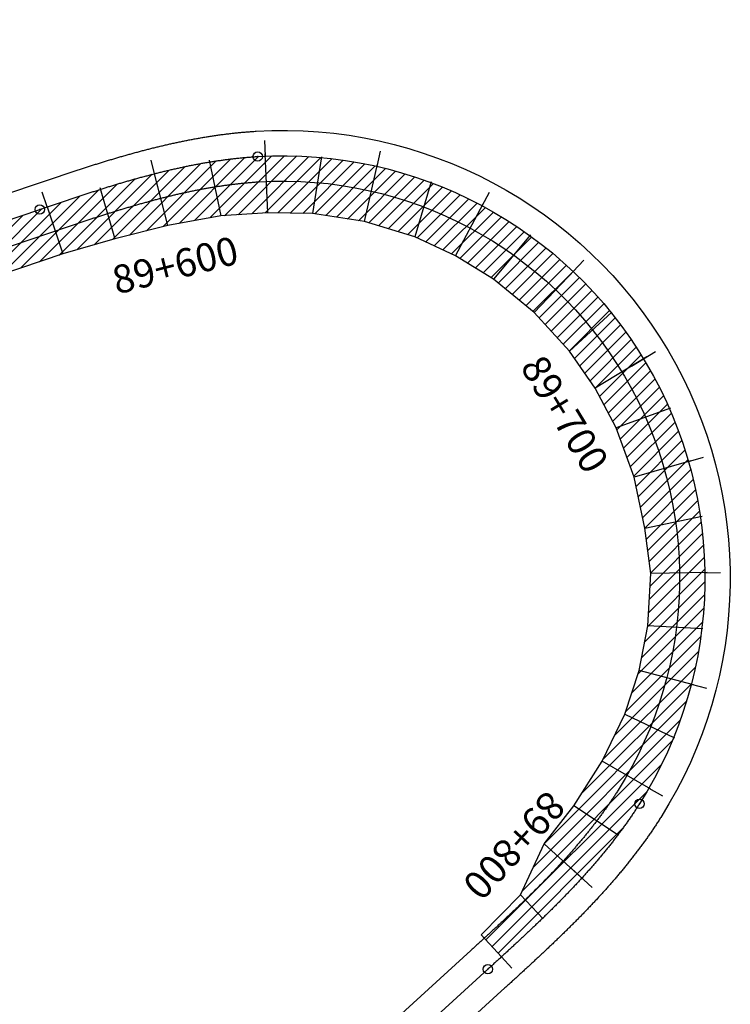
# Model space of a CAD drawing. Units: metres. Extents: x 752850 to 810410, y 8118594 to 8156837.
# Drawn here: x 808604 to 808730, y 8121935 to 8122110 of the extents above; entities that cross this region are included whole.
import ezdxf
from ezdxf.enums import TextEntityAlignment as Align

# ---------------------------------------------------------------- set-up
doc = ezdxf.new("R2010")
doc.units = ezdxf.units.M
doc.header["$MEASUREMENT"] = 0
for name, color, linetype in [('1-CARRIL DE ASCENSO', 11, 'Continuous'), ('1-ESTACADO', 7, 'Continuous'), ('1_BORDE DE VIA', 231, 'Continuous'), ('A-Progresiva-Estacado', 2, 'Continuous'), ('EJE TOTAL_DEPURADO$0$EST 80-85', 1, 'Continuous')]:
    doc.layers.add(name, color=color, linetype=linetype)
doc.styles.add('SIMPLEX', font='simplex.shx')

# ---------------------------------------------------------------- blocks, each defined once
blk = doc.blocks.new('EJE TOTAL_DEPURADO$0$cir')
at = {"color": 0, "linetype": 'ByBlock'}
blk.add_circle((0, 0), 0.00416666666665, dxfattribs=at)
blk.add_point((0, 0), dxfattribs=at)
blk = doc.blocks.new('EJE TOTAL_DEPURADO$0$MINORTIC')
at = {"color": 0, "linetype": 'ByBlock'}
blk.add_lwpolyline([(0, 0), (0, 0.000691666666666646)], dxfattribs=at)
blk.add_point((0, 0), dxfattribs=at)
blk = doc.blocks.new('EJE TOTAL_DEPURADO$0$MAJORTIC')
at = {"color": 0, "linetype": 'ByBlock'}
blk.add_lwpolyline([(0, -0.000691666666666683), (0, 0.000691666666666683)], dxfattribs=at)
blk.add_point((0, 0), dxfattribs=at)

msp = doc.modelspace()

# ---------------------------------------------------------------- hatches: boundary and pattern name
at = {"layer": '1-CARRIL DE ASCENSO'}
h = msp.add_hatch(dxfattribs=at)
h.set_pattern_fill('ANSI31', color=256, scale=0.5, style=0)
h.set_pattern_definition([(45, (0, 0), (-1.122532015133644, 1.122532015133644), [])])
edge = h.paths.add_edge_path()
edge.add_line((808689.2514944107, 8121943.655407953), (808685.6719349263, 8121947.563956776))
edge.add_line((808685.6719349263, 8121947.563956776), (808692.6178047542, 8121954.65668337))
edge.add_line((808692.6178047542, 8121954.65668337), (808696.8547206244, 8121963.754118912))
edge.add_line((808696.8547206244, 8121963.754118912), (808702.1303327939, 8121970.502676416))
edge.add_line((808702.1303327939, 8121970.502676416), (808707.141437405, 8121978.416826236))
edge.add_line((808707.141437405, 8121978.416826236), (808711.1991881457, 8121986.778624391))
edge.add_line((808711.1991881457, 8121986.778624391), (808713.7100025705, 8121994.513936873))
edge.add_line((808713.7100025705, 8121994.513936873), (808715.2774807792, 8122002.441782436))
edge.add_line((808715.2774807792, 8122002.441782436), (808715.804530868, 8122011.773020542))
edge.add_line((808715.804530868, 8122011.773020542), (808714.7652214402, 8122019.798043191))
edge.add_line((808714.7652214402, 8122019.798043191), (808712.8347756936, 8122028.847236122))
edge.add_line((808712.8347756936, 8122028.847236122), (808709.6552396528, 8122037.602688183))
edge.add_line((808709.6552396528, 8122037.602688183), (808705.9128177279, 8122044.662159705))
edge.add_line((808705.9128177279, 8122044.662159705), (808701.3571102843, 8122051.253971816))
edge.add_line((808701.3571102843, 8122051.253971816), (808695.0680114365, 8122058.094042866))
edge.add_line((808695.0680114365, 8122058.094042866), (808687.8560558931, 8122064.035738229))
edge.add_line((808687.8560558931, 8122064.035738229), (808681.0669838608, 8122068.193376292))
edge.add_line((808681.0669838608, 8122068.193376292), (808673.8637354863, 8122071.532160664))
edge.add_line((808673.8637354863, 8122071.532160664), (808664.899477582, 8122074.246230933))
edge.add_line((808664.899477582, 8122074.246230933), (808655.6790734583, 8122075.694371144))
edge.add_line((808655.6790734583, 8122075.694371144), (808647.7083850804, 8122075.824726203))
edge.add_line((808647.7083850804, 8122075.824726203), (808639.3877959426, 8122075.264564672))
edge.add_line((808639.3877959426, 8122075.264564672), (808629.9191600201, 8122073.587212201))
edge.add_line((808629.9191600201, 8122073.587212201), (808620.5066881395, 8122071.212733254))
edge.add_line((808620.5066881395, 8122071.212733254), (808611.2917218201, 8122068.514560878))
edge.add_line((808611.2917218201, 8122068.514560878), (808592.3397049713, 8122062.133982988))
edge.add_line((808592.3397049713, 8122062.133982988), (808573.2470901306, 8122056.159624566))
edge.add_line((808573.2470901306, 8122056.159624566), (808554.3053333001, 8122049.740134861))
edge.add_line((808554.3053333001, 8122049.740134861), (808535.3635764658, 8122043.320645154))
edge.add_line((808535.3635764658, 8122043.320645154), (808525.884055009, 8122040.145711794))
edge.add_line((808525.884055009, 8122040.145711794), (808515.9501457394, 8122037.077548365))
edge.add_line((808515.9501457394, 8122037.077548365), (808505.4811113693, 8122034.403292143))
edge.add_line((808505.4811113693, 8122034.403292143), (808495.2270549907, 8122032.57871585))
edge.add_line((808495.2270549907, 8122032.57871585), (808484.8209027518, 8122031.715735415))
edge.add_line((808484.8209027518, 8122031.715735415), (808473.6122727775, 8122031.892858885))
edge.add_line((808473.6122727775, 8122031.892858885), (808462.5302701938, 8122033.231928572))
edge.add_line((808462.5302701938, 8122033.231928572), (808452.2918326366, 8122035.514877588))
edge.add_line((808452.2918326366, 8122035.514877588), (808442.3943238776, 8122038.764578007))
edge.add_line((808442.3943238776, 8122038.764578007), (808432.1159658633, 8122043.300414638))
edge.add_line((808432.1159658633, 8122043.300414638), (808422.0648353167, 8122048.544983202))
edge.add_line((808422.0648353167, 8122048.544983202), (808413.6039882759, 8122054.578035967))
edge.add_line((808413.6039882759, 8122054.578035967), (808405.7732323733, 8122061.406594822))
edge.add_line((808405.7732323733, 8122061.406594822), (808397.9865675572, 8122069.669667178))
edge.add_line((808397.9865675572, 8122069.669667178), (808391.1323215126, 8122078.697236951))
edge.add_line((808391.1323215126, 8122078.697236951), (808385.6786997475, 8122087.563173063))
edge.add_line((808385.6786997475, 8122087.563173063), (808381.1113416544, 8122096.913474586))
edge.add_line((808381.1113416544, 8122096.913474586), (808377.1036181025, 8122107.23173313))
edge.add_line((808377.1036181025, 8122107.23173313), (808385.390546686, 8122110.102223446))
edge.add_line((808385.390546686, 8122110.102223446), (808385.4011650895, 8122110.071577894))
edge.add_arc((808543.2017856017, 8122164.765211593), 167.0102673530255, 199.1162964448188, 199.1655286401707)
edge.add_arc((808538.4680099585, 8122163.123850089), 162.0000093471154, 199.1668384988921, 199.4288219270257)
edge.add_arc((808534.0170471573, 8122161.557714549), 157.2815522824363, 199.4301318614591, 199.6999748096306)
edge.add_arc((808529.8250403618, 8122160.060472174), 152.8301880938682, 199.7012847276459, 199.9789871784199)
edge.add_arc((808525.8706918781, 8122158.626464642), 148.6238550519138, 199.9802970969001, 200.2658590461499)
edge.add_arc((808522.134992988, 8122157.250642811), 144.6428601170533, 200.2671689698052, 200.5605904197205)
edge.add_arc((808518.6009204071, 8122155.928485546), 140.8695647152786, 200.5619003458592, 200.8631813062611)
edge.add_arc((808515.2531758024, 8122154.655929545), 137.2881149241974, 200.8644912257013, 201.1736317342989)
edge.add_arc((808512.0780623694, 8122153.429347378), 133.8843171162063, 201.1749416076892, 201.4919415272111)
edge.add_arc((808509.0630216352, 8122152.245391254), 130.6451484591321, 201.4932514943649, 201.8181109950428)
edge.add_arc((808506.1969108265, 8122151.101118935), 127.5590600615726, 201.8194208838676, 202.1521398429193)
edge.add_arc((808503.4694612046, 8122149.993800266), 124.6154011534913, 202.1534497765786, 202.4940282070058)
edge.add_arc((808500.8713367597, 8122148.920953289), 121.8044861186168, 202.4953381727565, 202.8437762225915)
edge.add_arc((808498.3941816124, 8122147.88038029), 119.1176511391492, 202.8450860732158, 203.2013835426019)
edge.add_arc((808496.0301645112, 8122146.869992717), 116.5467655631321, 203.202693475563, 203.5668504511778)
edge.add_arc((808493.7722174999, 8122145.887920869), 114.084493670834, 203.5681603818961, 203.9401769129273)
edge.add_arc((808491.6138951773, 8122144.932467469), 111.7241462842385, 203.9414867913325, 204.3213627543162)
edge.add_arc((808489.5491676988, 8122144.002026631), 109.4594579348426, 204.3226727048372, 204.7104082044756)
edge.add_arc((808487.5725834699, 8122143.095164422), 107.2847675791757, 204.711718121392, 205.1073131211209)
edge.add_arc((808485.6790661918, 8122142.210537336), 105.1947994298727, 205.1086230413946, 205.512077563867)
edge.add_arc((808483.8639511883, 8122141.346916066), 103.1847052779892, 205.513387464216, 205.9247014999788)
edge.add_arc((808482.122930128, 8122140.503167666), 101.2500062744629, 205.9260113909172, 206.3451848719305)
edge.add_arc((808481.0017389568, 8122139.950491144), 99.99999999921894, 206.3464948204225, 277.2627119570851)
edge.add_arc((808480.9232189974, 8122140.566616509), 100.6211085637165, 277.2627119570091, 277.6845053497222)
edge.add_arc((808480.6700709283, 8122142.460291944), 102.5316281796594, 277.6831953868747, 278.0971293065975)
edge.add_arc((808480.3929095445, 8122144.425394597), 104.5161788259447, 278.0958193135434, 278.5018934658008)
edge.add_arc((808480.0903602792, 8122146.465820501), 106.5789119903147, 278.5005837368915, 278.8987987114648)
edge.add_arc((808479.7608680412, 8122148.58627327), 108.7248101758848, 278.8974886565456, 279.2878440744178)
edge.add_arc((808479.4027949767, 8122150.791526781), 110.9589438029779, 279.2865340728355, 279.6690297711111)
edge.add_arc((808479.0143838709, 8122153.086663431), 113.2867128758265, 279.667719986042, 280.0423563190209)
edge.add_arc((808478.5936829285, 8122155.477477365), 115.714257664492, 280.0410463960143, 280.4078233129822)
edge.add_arc((808478.1385728872, 8122157.970237265), 118.2482209469057, 280.4065133021162, 280.7654304876744)
edge.add_arc((808477.6468023632, 8122160.571461638), 120.8955212721271, 280.7641207052133, 281.1151785293732)
edge.add_arc((808477.1158324272, 8122163.288713742), 123.6641635852712, 281.1138686048209, 281.4570668071469)
edge.add_arc((808476.5429676325, 8122166.129839676), 126.5624669628772, 281.4557570009597, 281.7910959024099)
edge.add_arc((808475.9251674007, 8122169.10388105), 129.5999973154701, 281.7897858939047, 282.1172652109948)
edge.add_arc((808475.2591686617, 8122172.220389072), 132.7868715797242, 282.1159552834824, 282.435575123226)
edge.add_arc((808474.5413267672, 8122175.490135999), 136.1344875234327, 282.4342651697272, 282.7460253956739)
edge.add_arc((808473.7676793408, 8122178.924738537), 139.6551430011381, 282.7447155526258, 283.048616416389)
edge.add_arc((808472.9337575709, 8122182.537436207), 143.3628376364607, 283.0473064320331, 283.3433477163187)
edge.add_arc((808472.0346796394, 8122186.342580914), 147.2727553258379, 283.3420378078677, 283.630219545698)
edge.add_arc((808471.0650092487, 8122190.356176183), 151.4018225315561, 283.62890968082, 283.9092320564112)
edge.add_arc((808470.0186152599, 8122194.596354224), 155.769205944065, 283.9079220501574, 284.1803848792588)
edge.add_arc((808468.8886996845, 8122199.083143573), 160.396081219434, 284.1790749161704, 284.4436781296779)
edge.add_arc((808467.6676744465, 8122203.838868025), 165.3060510597911, 284.4423682787835, 284.6991121684161)
edge.add_arc((808466.346820882, 8122208.889346058), 170.5263927882345, 284.6978021381995, 284.9466863009604)
edge.add_arc((808464.916514492, 8122214.262866616), 176.0870118069967, 284.9453764940781, 285.1864011900411)
edge.add_arc((808463.3656981586, 8122219.992063009), 182.0223892893039, 285.1850913465234, 285.4182567206628)
edge.add_arc((808461.6816680117, 8122226.114495531), 188.3722018528175, 285.4169466958294, 285.642252330347)
edge.add_arc((808459.8502370797, 8122232.671865756), 195.1805220797496, 285.6409425416722, 285.8583890267524)
edge.add_arc((808457.8545263275, 8122239.714168527), 202.5001442739389, 285.8570788840186, 286.0666654924106)
edge.add_arc((808455.6756875179, 8122247.296827518), 210.3896330832209, 286.0653557232574, 286.2670829558099)
edge.add_arc((808453.291312478, 8122255.486045528), 218.9189069016438, 286.2657730588332, 286.4596408203667)
edge.add_arc((808450.6754038652, 8122264.358513606), 228.1689686068106, 286.4583308913562, 286.6443391758248)
edge.add_arc((808447.7972895122, 8122274.004753998), 238.235421185076, 286.6430292203642, 286.8211778692242)
edge.add_arc((808444.6208796866, 8122284.531182527), 249.2306586053274, 286.8198680461055, 286.9901573621996)
edge.add_arc((808441.102617381, 8122296.066419033), 261.2905017582994, 286.988847368394, 287.1512769939905)
edge.add_arc((808437.1907759104, 8122308.762969332), 274.5760147585487, 287.1499671872108, 287.3045375652047)
edge.add_arc((808432.8216110299, 8122322.809068221), 289.2859588176343, 287.3032275029191, 287.4499381089967)
edge.add_arc((808427.9180527993, 8122338.431983036), 305.6603383307252, 287.4486283150246, 287.5874795594868)
edge.add_arc((808422.383616768, 8122355.916488108), 323.9998543559572, 287.5861696239102, 287.7171614060861)
edge.add_arc((808416.0975091913, 8122375.619012151), 344.6808732801432, 287.7158514293542, 287.8389836412713)
edge.add_arc((808408.9062081752, 8122397.992521402), 368.1816958231839, 287.837673731509, 287.952946486246)
edge.add_arc((808400.6108079379, 8122423.623968139), 395.122086519656, 287.9516365302309, 288.0590497064296)
edge.add_arc((808390.950109138, 8122453.28404638), 426.3158239439833, 288.0577398256268, 288.1572935271734)
edge.add_arc((808379.5730171642, 8122488.008751155), 462.8568042312666, 288.1559836175838, 288.2476778908587)
edge.add_arc((808365.9964555046, 8122529.223546142), 506.2501473822677, 288.2463679063893, 288.3302025847352)
edge.add_arc((808349.5383925337, 8122578.940884242), 558.6207631577149, 288.3288926916683, 288.4048678810278)
edge.add_arc((808329.2010319597, 8122640.105025345), 623.0774168873207, 288.4035579736087, 288.4716736155858)
edge.add_arc((808303.467379064, 8122717.19217839), 704.346413599755, 288.4703637520998, 288.5306200655208)
edge.add_arc((808269.906919878, 8122817.374237663), 810.0003256083393, 288.5293100274072, 288.5817066955138)
edge.add_arc((808224.3788779961, 8122952.869463163), 952.9400273274111, 288.5803967992729, 288.6249340387695)
edge.add_arc((808159.1874706151, 8123146.386146322), 1157.142440830673, 288.6236240677672, 288.6603017633648)
edge.add_arc((808058.24483217, 8123445.395350081), 1472.730652426286, 288.6589918328923, 288.6878099457795)
edge.add_arc((807881.3330964989, 8123968.569437512), 2025.006748612848, 288.6865000946601, 288.7074587004522)
edge.add_arc((807491.7180807405, 8125119.375126044), 3239.977361357513, 288.7061488530596, 288.7192481168684)
edge.add_arc((805932.1283053111, 8129722.469771611), 8100.100875214532, 288.7179381081136, 288.7231777117691)
edge.add_line((808532.2293942492, 8122051.022156202), (808607.1650733988, 8122076.418365498))
edge.add_arc((812507.0358400138, 8110569.210298114), 12150.09586391631, 108.7183747747481, 108.7218678597927, ccw=False)
edge.add_arc((809582.5608623929, 8119199.79554651), 3037.491648311253, 108.7026557020516, 108.7166281908797, ccw=False)
edge.add_arc((809165.0877017705, 8120432.813648818), 1735.71690759766, 108.67645743289239, 108.70090918417321, ccw=False)
edge.add_arc((808998.3069307851, 8120926.098035382), 1215.000756860393, 108.6397797353873, 108.67471083962371, ccw=False)
edge.add_arc((808908.6636038091, 8121191.768144213), 934.6143596472766, 108.59262264366541, 108.638033157244, ccw=False)
edge.add_arc((808852.7686362013, 8121357.854849665), 759.3744085157564, 108.5349862920155, 108.59087613708351, ccw=False)
edge.add_arc((808814.6355263989, 8121471.530529786), 639.4732247732875, 108.4668705921192, 108.53323977910699, ccw=False)
edge.add_arc((808786.9985330848, 8121554.234643092), 552.2736064879642, 108.38827572856081, 108.46512408330099, ccw=False)
edge.add_arc((808766.0780416116, 8121617.119986577), 485.9996814554927, 108.29920117755881, 108.38652904958639, ccw=False)
edge.add_arc((808749.7163945374, 8121666.553223486), 433.9290735241252, 108.19964763878741, 108.29745467815249, ccw=False)
edge.add_arc((808736.5891354585, 8121706.442581215), 391.9351973885264, 108.08961439960021, 108.1979009689916, ccw=False)
edge.add_arc((808725.8408793913, 8121739.312027393), 357.3530434591212, 107.96910212789939, 108.08786792185691, ccw=False)
edge.add_arc((808716.8924820274, 8121766.870533437), 328.3781411867602, 107.83811027802341, 107.96735553701151, ccw=False)
edge.add_arc((808709.3393809489, 8121790.311813982), 303.7500499727188, 107.69663933382759, 107.83636381419791, ccw=False)
edge.add_arc((808702.889335069, 8121810.498236675), 282.5581960372239, 107.5446889427511, 107.69489275374971, ccw=False)
edge.add_arc((808697.3266320697, 8121828.066302981), 264.1304845935085, 107.38225920693449, 107.5429423553505, ccw=False)
edge.add_arc((808692.4883339902, 8121843.496798555), 247.9592366172785, 107.2093501394724, 107.380512619314, ccw=False)
edge.add_arc((808688.2490614054, 8121857.159694081), 233.6537798836099, 107.0259616397073, 107.20760354523259, ccw=False)
edge.add_arc((808684.5109021633, 8121869.343878631), 220.9090500035807, 106.832093906187, 107.02421513338851, ccw=False)
edge.add_arc((808681.1961344538, 8121880.278682027), 209.4828709717357, 106.62774696311249, 106.83034738382241, ccw=False)
edge.add_arc((808678.2421764237, 8121890.148818923), 199.1801804680042, 106.4129202718747, 106.62600029636829, ccw=False)
edge.add_arc((808675.5985448123, 8121899.103156973), 189.8437505897751, 106.18761466728881, 106.4111738711467, ccw=False)
edge.add_arc((808673.2234614554, 8121907.265019714), 181.3433392839463, 105.95182963773081, 106.18586810798351, ccw=False)
edge.add_arc((808671.0824180247, 8121914.736234643), 173.5713967833843, 105.7055650827323, 105.95008300722279, ccw=False)
edge.add_arc((808669.146661007, 8121921.601600392), 166.4383486790175, 105.4488213396281, 105.70381856840231, ccw=False)
edge.add_arc((808667.3918969786, 8121927.932798998), 159.8684744133103, 105.18159832560261, 105.44707479193491, ccw=False)
edge.add_arc((808665.7974967363, 8121933.790721484), 153.7974493660393, 104.9038957511855, 105.1798516776802, ccw=False)
edge.add_arc((808664.3459451443, 8121939.227000166), 148.1707179205119, 104.61571396882371, 104.9021492254877, ccw=False)
edge.add_arc((808663.0221205684, 8121944.286265125), 142.9411238864905, 104.3170527587524, 104.613967435435, ccw=False)
edge.add_arc((808661.8130420084, 8121949.006759072), 138.0682483777167, 104.00791255062359, 104.31530630763149, ccw=False)
edge.add_arc((808660.7073028585, 8121953.422213107), 133.5164491427059, 103.68829251776361, 104.0061658421456, ccw=False)
edge.add_arc((808659.6951217292, 8121957.561387734), 129.255315351103, 103.35819344897482, 103.6865460387616, ccw=False)
edge.add_arc((808658.7678237961, 8121961.449887507), 125.2577789975719, 103.01761510707269, 103.35644689753849, ccw=False)
edge.add_arc((808657.9177599972, 8121965.110316766), 121.499942294867, 102.66655699768421, 103.01586841856027, ccw=False)
edge.add_arc((808657.1382910954, 8121968.562133749), 117.9612138601402, 102.30502015762272, 102.6648106015333, ccw=False)
edge.add_arc((808656.4233622503, 8121971.823317208), 114.6225871600548, 101.93300334137399, 102.30327344691551, ccw=False)
edge.add_arc((808655.7677552813, 8121974.909106201), 111.4679235754086, 101.5505078015612, 101.93125695419218, ccw=False)
edge.add_arc((808655.1666651986, 8121977.833768388), 108.4821327318238, 101.15753248254151, 101.54876112403679, ccw=False)
edge.add_arc((808654.615886896, 8121980.609620446), 105.6521679374899, 100.75407799086253, 101.1557859560346, ccw=False)
edge.add_arc((808654.111603083, 8121983.247907506), 102.966120531649, 100.3401442456792, 100.75233145020252, ccw=False)
edge.add_arc((808653.6503651186, 8121985.758812515), 100.4132055674389, 99.91573091494263, 100.338397606191, ccw=False)
edge.add_arc((808653.2290914522, 8121988.151350376), 97.98386413874657, 99.4808384395127, 99.91398442447462, ccw=False)
edge.add_arc((808652.8449640697, 8121990.433825827), 95.66929305102659, 99.03546662101161, 99.47909190519448, ccw=False)
edge.add_arc((808652.4954279781, 8121992.613761418), 93.46151445054937, 98.57961530178233, 99.03372004795801, ccw=False)
edge.add_arc((808652.1781781655, 8121994.697872286), 91.35339737086105, 98.11328495681113, 98.57786885308508, ccw=False)
edge.add_arc((808651.8910783479, 8121996.69249589), 89.33821945231968, 97.63647493143571, 98.11153831990492, ccw=False)
edge.add_arc((808651.6322114457, 8121998.6031862), 87.41007467569645, 97.14918582280939, 97.63472844937598, ccw=False)
edge.add_arc((808651.399797559, 8122000.43518817), 85.5633910319745, 96.6514173238939, 97.14743924068728, ccw=False)
edge.add_arc((808651.1922112373, 8122002.193258213), 83.79310978444715, 96.1431694165513, 96.64967069458038, ccw=False)
edge.add_arc((808651.0079571728, 8122003.881773187), 82.09457336001228, 95.62444202304619, 96.141422810481, ccw=False)
edge.add_arc((808650.8456696725, 8122005.504645579), 80.4636086469312, 95.09523581023137, 95.62269558849482, ccw=False)
edge.add_arc((808650.7040606481, 8122007.065751703), 78.89609483567227, 94.55554963864762, 95.09348902872222, ccw=False)
edge.add_arc((808650.5819688081, 8122008.568380021), 77.38851644515161, 94.00538433378301, 94.55380313120662, ccw=False)
edge.add_arc((808650.4783058467, 8122010.015692679), 75.93749801610042, 93.44473987845498, 94.00363789601829, ccw=False)
edge.add_arc((808650.4196933835, 8122010.951359503), 74.9999999981238, -32.33917127382517, 93.44299332226211, ccw=False)
edge.add_arc((808650.0261056462, 8122011.200552125), 75.46584146176006, 327.0984376052709, 327.6608287267475, ccw=False)
edge.add_arc((808648.8217684133, 8122011.976927495), 76.89873416301126, 326.54827234753515, 327.10018415272987, ccw=False)
edge.add_arc((808647.5786364, 8122012.795369365), 78.38709524037684, 326.0085864390552, 326.55001891646344, ccw=False)
edge.add_arc((808646.2945209541, 8122013.658297336), 79.93421880951159, 325.47937994503684, 326.0103330188718, ccw=False)
edge.add_arc((808644.9670895928, 8122014.568302345), 81.54362151813314, 324.96065265236797, 325.481126459264, ccw=False)
edge.add_arc((808643.5937565537, 8122015.528228315), 83.21917969331173, 324.45240479489763, 324.96239923685476, ccw=False)
edge.add_arc((808642.1717636227, 8122016.54112605), 84.96503740463194, 323.9546362539229, 324.4541513532153, ccw=False)
edge.add_arc((808640.6980993972, 8122017.610317572), 86.78571033190794, 323.46734701079487, 323.9563828082354, ccw=False)
edge.add_arc((808639.169457896, 8122018.739436971), 88.6861440466714, 322.99053723035865, 323.46909359956885, ccw=False)
edge.add_arc((808637.5823130038, 8122019.932386293), 90.6716287537726, 322.52420656272716, 322.9922837284524, ccw=False)
edge.add_arc((808635.9326736089, 8122021.193529499), 92.74811244104944, 322.068355537326, 322.525953195592, ccw=False)
edge.add_arc((808634.2163503203, 8122022.527505461), 94.92187630112954, 321.6229835838984, 322.07010200009955, ccw=False)
edge.add_arc((808632.4285981688, 8122023.939513513), 97.19999304966704, 321.18809102761827, 321.6247301427359, ccw=False)
edge.add_arc((808630.5642470043, 8122025.435232325), 99.59017526765003, 320.7636779254732, 321.18983762309546, ccw=False)
edge.add_arc((808628.6176674977, 8122027.020861522), 102.1008290226171, 320.34974398846816, 320.7654244419512, ccw=False)
edge.add_arc((808626.5825274076, 8122028.703337843), 104.7413804455309, 319.9462895332193, 320.35149059826773, ccw=False)
edge.add_arc((808624.4519276492, 8122030.490247532), 107.5221161580122, 319.55331433263206, 319.94803609229876, ccw=False)
edge.add_arc((808622.2181315435, 8122032.390073224), 110.4545505846269, 319.17081854896105, 319.55506092432694, ccw=False)
edge.add_arc((808619.8725891017, 8122034.412202214), 113.551414053341, 318.7988020788385, 319.1725650938508, ccw=False)
edge.add_arc((808617.4057585177, 8122036.567107154), 116.8269073146339, 318.43726483576125, 318.8005486013917, ccw=False)
edge.add_arc((808614.8068583856, 8122038.866596591), 120.2970543584914, 318.0862071406365, 318.43901144715613, ccw=False)
edge.add_arc((808612.0639705223, 8122041.323762783), 123.9795922970134, 317.74562859024866, 318.0879536295759, ccw=False)
edge.add_arc((808609.1635193508, 8122043.953483786), 127.8946957203757, 317.41552934162695, 317.74737515031325, ccw=False)
edge.add_arc((808606.0901059184, 8122046.772627259), 132.0652381733599, 317.0959096956375, 317.4172760094844, ccw=False)
edge.add_arc((808602.8264552931, 8122049.800151705), 136.5169011124686, 316.78676928692346, 317.0976562059459, ccw=False)
edge.add_arc((808599.3528333144, 8122053.057700892), 141.2790076250969, 316.4881079203049, 316.78851574017784, ccw=False)
edge.add_arc((808595.6463003635, 8122056.570378317), 146.3855984629726, 316.1999263738676, 316.48985461256825, ccw=False)
edge.add_arc((808591.6810659437, 8122060.36649722), 151.8750048134154, 315.92222381947425, 316.201672822539, ccw=False)
edge.add_arc((808587.426821991, 8122064.479252409), 157.7922106221498, 315.6550007016457, 315.92397037067633, ccw=False)
edge.add_arc((808582.8485956043, 8122068.946983046), 164.1891434665599, 315.39825684830214, 315.65674725589463, ccw=False)
edge.add_arc((808577.9052927122, 8122073.814711688), 171.1267943302689, 315.151992530694, 315.40000347949996, ccw=False)
edge.add_arc((808572.5488444405, 8122079.135134095), 178.6765230848472, 314.9162074509695, 315.1537390409858, ccw=False)
edge.add_arc((808566.722228486, 8122084.970747669), 186.922965240881, 314.6909014825809, 314.91795393966123, ccw=False)
edge.add_arc((808560.3568831704, 8122091.396650807), 195.9678432432938, 314.4760753054049, 314.6926481772056, ccw=False)
edge.add_arc((808553.3712640639, 8122098.502249083), 205.9321978967752, 314.27172810071266, 314.4778217518067, ccw=False)
edge.add_arc((808545.6654133629, 8122106.397052297), 216.9643332888152, 314.0778603994281, 314.27347466422094, ccw=False)
edge.add_arc((808537.1173514231, 8122115.214745561), 229.2452547198868, 313.89447192189897, 314.0796069142889, ccw=False)
edge.add_arc((808527.5755552318, 8122125.121369898), 242.9997822857376, 313.72156271504093, 313.8962185029434, ccw=False)
edge.add_arc((808516.8493430932, 8122136.325853455), 258.5108112724859, 313.5591332448262, 313.72330942874686, ccw=False)
edge.add_arc((808504.6974906635, 8122149.092580001), 276.1362689360574, 313.40718268440094, 313.56087969275427, ccw=False)
edge.add_arc((808490.8062981005, 8122163.76526993), 296.3415401423937, 313.2657117135958, 313.4089292942795, ccw=False)
edge.add_arc((808474.7645687772, 8122180.794542814), 319.7366919180054, 313.13471989186985, 313.2674582339397, ccw=False)
edge.add_arc((808456.0186465785, 8122200.787078346), 347.1430957854894, 313.0142076532858, 313.13646651116517, ccw=False)
edge.add_arc((808433.8092376646, 8122224.574950689), 379.6872287808654, 312.90417444266404, 313.0159541263563, ccw=False)
edge.add_arc((808407.06026752, 8122253.337304423), 418.9654701912119, 312.80462080178035, 312.9059210791658, ccw=False)
edge.add_arc((808374.2009114866, 8122288.795476923), 467.3081955389474, 312.71554653951716, 312.8063673698853, ccw=False)
edge.add_arc((808332.8411853698, 8122333.568451084), 528.2610127860622, 312.636951429908, 312.7172929983526, ccw=False)
edge.add_arc((808279.15512628, 8122391.848744962), 607.4997993549754, 312.5688356894599, 312.63869796485506, ccw=False)
edge.add_arc((808206.6175748744, 8122470.786699372), 714.7047274454767, 312.51119925861747, 312.57058226897084, ccw=False)
edge.add_arc((808103.1065527408, 8122583.66568642), 867.8588878319185, 312.48459791339366, 312.5129458967929, ccw=False)

# ---------------------------------------------------------------- linework, layer by layer
at = {"layer": '1-CARRIL DE ASCENSO', "linetype": 'Continuous'}
for p, q in [((808637.2761240056, 8122085.170245522), (808639.3877959426, 8122075.264564672)), ((808647.7083850804, 8122075.824726203), (808647.2705586914, 8122086.300580968)), ((808657.2897033362, 8122085.756804048), (808655.6790734583, 8122075.694371144)), ((808629.9191600201, 8122073.587212201), (808627.3990597792, 8122083.431429431)), ((808664.899477582, 8122074.246230933), (808667.23769624, 8122084.467187762)), ((808617.8798956631, 8122080.293502096), (808620.5066881395, 8122071.212733254)), ((808676.7689230711, 8122081.345477069), (808673.8637354863, 8122071.532160664)), ((808608.466562593, 8122076.859294267), (808611.2917218201, 8122068.514560878)), ((808681.0669838608, 8122068.193376292), (808686.0159572335, 8122077.436908494)), ((808694.3940796438, 8122071.906456285), (808687.8560558931, 8122064.035738229)), ((808695.0680114365, 8122058.094042866), (808702.2778930784, 8122065.706718593)), ((808708.8884004761, 8122058.163384411), (808701.3571102843, 8122051.253971816)), ((808715.11039214, 8122050.249475194), (808705.9128177279, 8122044.662159705)), ((808719.2871083426, 8122041.087508089), (808709.6552396528, 8122037.602688183)), ((808722.9136627612, 8122031.737090872), (808712.8347756936, 8122028.847236122)), ((808714.7652214402, 8122019.798043191), (808724.9525254205, 8122021.924400946)), ((808725.8287393982, 8122011.898990138), (808715.804530868, 8122011.773020542)), ((808725.0638982152, 8122001.899897899), (808715.2774807792, 8122002.441782436)), ((808723.4130970665, 8121991.993900722), (808713.7100025705, 8121994.513936873)), ((808711.1991881457, 8121986.778624391), (808720.0444363595, 8121982.531655944)), ((808715.8374992365, 8121973.428927518), (808707.141437405, 8121978.416826236)), ((808710.0137839682, 8121965.259988583), (808702.1303327939, 8121970.502676416)), ((808704.0506930647, 8121957.172863619), (808696.8547206244, 8121963.754118912)), ((808692.6178047542, 8121954.65668337), (808696.6534126997, 8121950.379365541))]:
    msp.add_line(p, q, dxfattribs=at)
at = {"layer": '1-CARRIL DE ASCENSO'}
msp.add_lwpolyline([(808689.2514944107, 8121943.655407953), (808685.6719349263, 8121947.563956776), (808692.6178047542, 8121954.65668337), (808696.8547206244, 8121963.754118912), (808702.1303327939, 8121970.502676416), (808707.141437405, 8121978.416826236), (808711.1991881457, 8121986.778624391), (808713.7100025705, 8121994.513936873), (808715.2774807792, 8122002.441782436), (808715.804530868, 8122011.773020542), (808714.7652214402, 8122019.798043191), (808712.8347756936, 8122028.847236122), (808709.6552396528, 8122037.602688183), (808705.9128177279, 8122044.662159705), (808701.3571102843, 8122051.253971816), (808695.0680114365, 8122058.094042866), (808687.8560558931, 8122064.035738229), (808681.0669838608, 8122068.193376292), (808673.8637354863, 8122071.532160664), (808664.899477582, 8122074.246230933), (808655.6790734583, 8122075.694371144), (808647.7083850804, 8122075.824726203), (808639.3877959426, 8122075.264564672), (808629.9191600201, 8122073.587212201), (808620.5066881395, 8122071.212733254), (808611.2917218201, 8122068.514560878), (808592.3397049713, 8122062.133982988)], dxfattribs=at)
at = {"layer": '1_BORDE DE VIA'}
for points in [[(808530.7849116334, 8122055.284018468), (808605.7206882149, 8122080.680260786, -1.524145877033181e-05), (808606.422501844, 8122080.918086329, -6.09664837745065e-05), (808607.1252684363, 8122081.156091537, -0.000106690892338409), (808607.828901674, 8122081.394103392, -0.00015241569619233), (808608.5334451924, 8122081.631992439, -0.0001981407468411305), (808609.2389425396, 8122081.869628718, -0.0002438654585386669), (808609.9454371148, 8122082.106881744, -0.0002895902167931605), (808610.6529721228, 8122082.34362049, -0.0003353142162316704), (808611.3615904615, 8122082.579713352, -0.0003810397423064723), (808612.0713347235, 8122082.815028145, -0.0004267637429936815), (808612.782246977, 8122083.049432044, -0.0004724893280785976), (808613.4943688888, 8122083.282791612, -0.0005182135820483864), (808614.2077414397, 8122083.514972719, -0.0005639388876924661), (808614.9224050435, 8122083.745840584, -0.0006096631323597435), (808615.6383993024, 8122083.975259692, -0.000655387856432952), (808616.3557630698, 8122084.203093828, -0.000701112612979286), (808617.0745342762, 8122084.429206016, -0.0007468373460908753), (808617.7947498913, 8122084.653458525, -0.0007925624937414568), (808618.5164458471, 8122084.875712842, -0.0008382871908154418), (808619.2396569271, 8122085.095829652, -0.0008840113321982355), (808619.9644167216, 8122085.313668829, -0.0009297372675375533), (808620.6907575754, 8122085.529089432, -0.000975461354478114), (808621.4187103611, 8122085.74194965, -0.001021185825307014), (808622.1483045997, 8122085.952106847, -0.001066911120554808), (808622.879568247, 8122086.159417514, -0.001112635765569732), (808623.6125276053, 8122086.363737257, -0.00115836012440356), (808624.3472073047, 8122086.564920815, -0.001204085458823449), (808625.0836302006, 8122086.762822037, -0.001249810231381818), (808625.8218172238, 8122086.957293871, -0.001295535401049053), (808626.5617873843, 8122087.148188383, -0.001341259094458022), (808627.3035575919, 8122087.335356733, -0.001386984917735397), (808628.0471427111, 8122087.518649201, -0.001432709430144037), (808628.7925552548, 8122087.697915157, -0.001478433665935541), (808629.5398054936, 8122087.873003101, -0.001524159782674056), (808630.288901308, 8122088.043760654, -0.00156988325518368), (808631.0398479596, 8122088.210034549, -0.001615609521449953), (808631.7926482906, 8122088.3716707, -0.001661333112812595), (808632.547302265, 8122088.528514138, -0.00170705863861103), (808633.3038072439, 8122088.680409107, -0.001752783450950721), (808634.0621575875, 8122088.827199022, -0.001798507902210814), (808634.8223447395, 8122088.968726528, -0.001844233440989212), (808635.5843571004, 8122089.104833516, -0.001889958144951274), (808636.3481798524, 8122089.235361141, -0.001935682880890084), (808637.1137949721, 8122089.360149872, -0.001981408335412686), (808637.8811810833, 8122089.479039516, -0.002027132436838328), (808638.650313313, 8122089.591869251, -0.002072858040325367), (808639.4211633329, 8122089.698477685, -0.002118582542909546), (808640.1936990768, 8122089.798702876, -0.002164307282117124), (808640.9678848116, 8122089.892382406, -0.002210032340081727), (808641.7436809472, 8122089.979353415, -0.002255758053538112), (808642.5210439679, 8122090.059452661, -0.002301481513907573), (808643.2999262714, 8122090.132516583, -0.002347207693834403), (808644.0802762723, 8122090.198381364, -0.002392932991235296), (808644.8620380113, 8122090.256882989, -0.002438657481556966), (808645.6451512787, 8122090.307857328, -0.61149413139823), (808717.5889505254, 8121968.424416341, -0.002453899112025012), (808717.1658301597, 8121967.763319329, -0.002408174200201156), (808716.7368461572, 8121967.107158848, -0.002362449247597381), (808716.3020979306, 8121966.455792408, -0.002316723973624449), (808715.8617560839, 8121965.809189691, -0.002270999306140675), (808715.4159890016, 8121965.167316766, -0.002225274216282721), (808714.9649628693, 8121964.530136242, -0.002179549238994525), (808714.5088416287, 8121963.897607328, -0.00213382444588238), (808714.0477869931, 8121963.269685993, -0.002088099110371157), (808713.5819584497, 8121962.646325062, -0.002042374764954465), (808713.1115132282, 8121962.027474298, -0.00199664909952719), (808712.636606371, 8121961.413080586, -0.001950924601244852), (808712.157390647, 8121960.803087926, -0.001905199856235602), (808711.6740166574, 8121960.197437653, -0.001859474608721259), (808711.1866327935, 8121959.596068472, -0.001813750127620734), (808710.695385248, 8121958.998916554, -0.001768025021591667), (808710.2004180814, 8121958.405915692, -0.001722300286705009), (808709.7018731848, 8121957.816997332, -0.00167657521393839), (808709.1998903514, 8121957.232090715, -0.001630850254713276), (808708.6946072682, 8121956.651122946, -0.001585125785954755), (808708.1861595585, 8121956.074019094, -0.001539400407082972), (808707.6746808322, 8121955.500702302, -0.001493675873121727), (808707.1603026581, 8121954.931093817, -0.001447951504580249), (808706.6431546664, 8121954.365113148, -0.00140222599030485), (808706.1233645608, 8121953.80267812, -0.001356500917219283), (808705.6010581137, 8121953.243704926, -0.001310777139821865), (808705.076359249, 8121952.688108245, -0.001265051264366122), (808704.5493901266, 8121952.135801363, -0.001219326902521674), (808704.0202710439, 8121951.586696118, -0.001173602117142449), (808703.4891206354, 8121951.040703133, -0.001127877652507809), (808702.9560558152, 8121950.497731782, -0.001082152331955782), (808702.4211918793, 8121949.957690324, -0.001036427451811907), (808701.8846424973, 8121949.420485923, -0.000990703562605906), (808701.3465198006, 8121948.886024758, -0.0009449777021551404), (808700.806934468, 8121948.354212121, -0.0008992534365996649), (808700.2659956448, 8121947.824952368, -0.0008535284531643513), (808699.7238111541, 8121947.29814913, -0.000807803970561429), (808699.1804874265, 8121946.773705274, -0.0007620797867631284), (808698.6361296155, 8121946.251523018, -0.0007163538632657675), (808698.0908416568, 8121945.731503999, -0.0006706298124430633), (808697.544726223, 8121945.213549251, -0.0006249046637280331), (808696.9978849373, 8121944.697559409, -0.0005791803432369984), (808696.4504182778, 8121944.183434627, -0.0005334549528972643), (808695.902425746, 8121943.671074749, -0.0004877309181627513), (808695.3540058151, 8121943.160379262, -0.00044200587210597), (808694.805256105, 8121942.651247464, -0.0003962806507403387), (808694.2562733326, 8121942.143578426, -0.0003505562384331844), (808693.7071534074, 8121941.637271083, -0.0003048316915649615), (808693.1579915148, 8121941.132224311, -0.0002591072685325323), (808692.6088821313, 8121940.628336946, -0.0002133816812273995), (808692.0599191156, 8121940.125507864, -0.0001676572331457998), (808691.5111956972, 8121939.623635984, -0.0001219328518499324), (808690.9628046245, 8121939.12262039, -7.620802620211794e-05), (808690.4148381678, 8121938.622360343, -3.048309503011397e-05), (808689.8673881716, 8121938.122755325), (808633.1927070798, 8121886.404384173)], [(808533.673876865, 8122046.760293936), (808608.6094585828, 8122072.15647021, -1.52414587720716e-05), (808609.3107525465, 8122072.394119653, -6.096648375125051e-05), (808610.0111804835, 8122072.631332792, -0.0001066908923365648), (808610.7109155074, 8122072.868025967, -0.0001524156963097626), (808611.4100004964, 8122073.10407185, -0.0001981407468290118), (808612.1084779946, 8122073.339343479, -0.000243865458563132), (808612.8063901294, 8122073.573714229, -0.0002895902168020431), (808613.5037785195, 8122073.807057781, -0.0003353142163821113), (808614.2006842425, 8122074.039248113, -0.0003810397423982369), (808614.8971476943, 8122074.270159448, -0.0004267637430985844), (808615.5932086637, 8122074.499666293, -0.0004724893280262836), (808616.2889060703, 8122074.72764334, -0.0005182135823836409), (808616.984278102, 8122074.953965527, -0.0005639388878414027), (808617.6793619575, 8122075.178507944, -0.0006096631327655149), (808618.3741939435, 8122075.40114588, -0.0006553878567295162), (808619.0688092699, 8122075.621754753, -0.0007011126129438803), (808619.7632420795, 8122075.84021013, -0.0007468373461747974), (808620.4575253393, 8122076.056387692, -0.0007925624936646558), (808621.1516907731, 8122076.270163227, -0.000838287190725747), (808621.8457688252, 8122076.48141262, -0.0008840113320093408), (808622.5397885591, 8122076.690011838, -0.0009297372670568777), (808623.2337775612, 8122076.895836895, -0.0009754613545355536), (808623.9277620212, 8122077.098763908, -0.001021185825766763), (808624.62176646, 8122077.298669009, -0.001066911120332246), (808625.315813797, 8122077.495428385, -0.001112635765476825), (808626.0099252857, 8122077.688918276, -0.001158360123798301), (808626.7041203832, 8122077.879014947, -0.001204085458845048), (808627.3984167009, 8122078.065594693, -0.001249810231398823), (808628.0928300022, 8122078.248533859, -0.001295535401391507), (808628.7873740457, 8122078.427708809, -0.001341259094052548), (808629.4820606125, 8122078.602995964, -0.00138698491843592), (808630.1768992956, 8122078.774271757, -0.001432709430038472), (808630.8718976536, 8122078.941412706, -0.001478433665410684), (808631.5670609442, 8122079.104295366, -0.001524159782786803), (808632.2623921182, 8122079.262796354, -0.001569883255919449), (808632.9578918923, 8122079.416792402, -0.001615609521624322), (808633.653558391, 8122079.566160289, -0.001661333112862785), (808634.3493874511, 8122079.710776958, -0.00170705863879154), (808635.0453721874, 8122079.850519439, -0.00175278345090288), (808635.7415032348, 8122079.985264947, -0.001798507902912802), (808636.437768505, 8122080.114890859, -0.001844233441140704), (808637.134153156, 8122080.239274752, -0.001889958145290825), (808637.8306396101, 8122080.358294449, -0.001935682881329439), (808638.5272073819, 8122080.47182802, -0.001981408335402041), (808639.2238330705, 8122080.579753835, -0.002027132437388263), (808639.9204903439, 8122080.681950604, -0.00207285803954245), (808640.6171497421, 8122080.778297388, -0.002118582542594076), (808641.3137788035, 8122080.868673681, -0.002164307281622908), (808642.0103418371, 8122080.952959418, -0.002210032339682403), (808642.7067999586, 8122081.031035038, -0.002255758053797591), (808643.4031110061, 8122081.102781531, -0.002301481514378891), (808644.099229546, 8122081.168080501, -0.002347207693729547), (808644.7951066189, 8122081.22681419, -0.002392932990980165), (808645.4906899811, 8122081.278865575, -0.002438657481633071), (808646.1859238311, 8122081.324118405, -0.6114941313908092), (808709.984883679, 8121973.238787265, -0.002453899116019901), (808709.6093846877, 8121972.652095436, -0.00240817420093305), (808709.2276913038, 8121972.068266929, -0.002362449246458244), (808708.8400056474, 8121971.487410313, -0.002316723971811107), (808708.4464554511, 8121970.90951483, -0.002270999302346568), (808708.0471674261, 8121970.334566383, -0.002225274219524865), (808707.6422672047, 8121969.762547559, -0.002179549236427159), (808707.2318793545, 8121969.19343777, -0.0021338244438859), (808706.8161273395, 8121968.627213283, -0.002088099108710181), (808706.3951335002, 8121968.063847295, -0.002042374762109063), (808705.969019074, 8121967.503310057, -0.001996649100139178), (808705.5379041182, 8121966.945568845, -0.001950924603648853), (808705.101907598, 8121966.390588167, -0.001905199854904039), (808704.6611472854, 8121965.838329708, -0.001859474608955881), (808704.215739813, 8121965.288752466, -0.001813750124759421), (808703.7658006799, 8121964.741812837, -0.001768025021708732), (808703.3114442055, 8121964.197464617, -0.001722300286950987), (808702.852783593, 8121963.655659144, -0.001676575215838075), (808702.3899308909, 8121963.116345311, -0.001630850254012183), (808701.9229970345, 8121962.579469668, -0.001585125783822895), (808701.4520918446, 8121962.044976474, -0.001539400406898295), (808700.9773240209, 8121961.512807735, -0.001493675872659684), (808700.4988012172, 8121960.982903344, -0.001447951504488127), (808700.0166299929, 8121960.455201057, -0.001402225988517875), (808699.530915854, 8121959.929636587, -0.001356500915959046), (808699.0417633193, 8121959.406143714, -0.001310777139316625), (808698.5492758993, 8121958.884654295, -0.001265051265264925), (808698.0535560785, 8121958.365098274, -0.001219326903518049), (808697.5547054816, 8121957.847403903, -0.001173602116772014), (808697.052824748, 8121957.331497617, -0.001127877652673404), (808696.5480136633, 8121956.817304217, -0.001082152331706383), (808696.0403711351, 8121956.304746856, -0.001036427452041802), (808695.5299952809, 8121955.793747157, -0.0009907035609988566), (808695.0169834238, 8121955.284225229, -0.0009449777021205222), (808694.5014320931, 8121954.776099679, -0.0008992534377402357), (808693.9834371893, 8121954.269287806, -0.0008535284536329253), (808693.463093866, 8121953.763705489, -0.0008078039697722905), (808692.9404966906, 8121953.259267364, -0.0007620797865740605), (808692.4157396207, 8121952.755886808, -0.0007163538631910905), (808691.8889160433, 8121952.253475992, -0.0006706298117355299), (808691.3601189139, 8121951.75194603, -0.0006249046637946158), (808690.8294406438, 8121951.251206866, -0.000579180342657438), (808690.2969732938, 8121950.751167481, -0.0005334549531726168), (808689.762808508, 8121950.251735822, -0.0004877309178148778), (808689.2270376679, 8121949.752818971, -0.0004420058722448455), (808688.6897518206, 8121949.254323062, -0.0003962806504033884), (808688.1510418343, 8121948.756153443, -0.000350556238071447), (808687.6109984065, 8121948.258214687, -0.0003048316916094698), (808687.0697120889, 8121947.760410612, -0.0002591072682691904), (808686.5272733788, 8121947.262644369, -0.0002133816811790198), (808685.9837727351, 8121946.764818459, -0.0001676572331659641), (808685.4393006993, 8121946.266834847, -0.0001219328518953016), (808684.8939478559, 8121945.768594925, -7.620802620516861e-05), (808684.347804938, 8121945.269999607, -3.04830950526897e-05), (808683.8009628851, 8121944.770949383), (808627.1260791401, 8121893.052393307)]]:
    msp.add_lwpolyline(points, format="xyb", dxfattribs=at)
at = {"layer": 'EJE TOTAL_DEPURADO$0$EST 80-85', "color": 240}
msp.add_lwpolyline([(808532.2293942492, 8122051.022156202), (808607.1650733988, 8122076.418365498, -1.524145877120135e-05), (808607.8666271953, 8122076.656102991, -6.096648376289926e-05), (808608.5682244599, 8122076.893712165, -0.0001066908923374781), (808609.2699085907, 8122077.131064679, -0.0001524156962508067), (808609.9717228444, 8122077.368032144, -0.0001981407468351114), (808610.6737102671, 8122077.604486099, -0.0002438654585505521), (808611.3759136221, 8122077.840297987, -0.0002895902167975361), (808612.0783753211, 8122078.075339136, -0.0003353142163057549), (808612.781137352, 8122078.309480732, -0.0003810397423517851), (808613.4842412089, 8122078.542593797, -0.000426763743045563), (808614.1877278204, 8122078.774549169, -0.0004724893280517038), (808614.8916374795, 8122079.005217476, -0.0005182135822138648), (808615.5960097709, 8122079.234469123, -0.0005639388877660448), (808616.3008835005, 8122079.462174264, -0.0006096631325594606), (808617.0062966229, 8122079.688202786, -0.0006553878565789764), (808617.7122861699, 8122079.912424291, -0.0007011126129622033), (808618.4188881778, 8122080.134708073, -0.0007468373461322574), (808619.1261376153, 8122080.354923109, -0.0007925624937036487), (808619.8340683101, 8122080.572938034, -0.0008382871907712312), (808620.5427128761, 8122080.788621136, -0.0008840113321059572), (808621.2521026403, 8122081.001840333, -0.000929737267302645), (808621.9622675683, 8122081.212463164, -0.0009754613545064872), (808622.6732361912, 8122081.420356779, -0.001021185825531017), (808623.3850355298, 8122081.625387928, -0.001066911120446222), (808624.097691022, 8122081.827422949, -0.00111263576552451), (808624.8112264455, 8122082.026327766, -0.001158360124109653), (808625.525663844, 8122082.221967881, -0.001204085458834406), (808626.2410234507, 8122082.414208365, -0.001249810231390055), (808626.957323613, 8122082.602913865, -0.001295535401214903), (808627.674580715, 8122082.787948596, -0.001341259094261373), (808628.3928091022, 8122082.969176348, -0.001386984918074142), (808629.1120210034, 8122083.146460479, -0.001432709430093117), (808629.8322264542, 8122083.319663932, -0.001478433665683474), (808630.5534332189, 8122083.488649233, -0.001524159782504343), (808631.2756467131, 8122083.653278504, -0.001569883255537847), (808631.998869926, 8122083.813413476, -0.001615609521521233), (808632.7231033408, 8122083.968915494, -0.001661333112836686), (808633.448344858, 8122084.119645548, -0.001707058638697512), (808634.1745897157, 8122084.265464273, -0.001752783450928917), (808634.9018304112, 8122084.406231984, -0.001798507902531573), (808635.6300566222, 8122084.541808694, -0.001844233441061151), (808636.3592551282, 8122084.672054134, -0.001889958145113257), (808637.0894097312, 8122084.796827795, -0.001935682881099447), (808637.820501177, 8122084.915988946, -0.001981408335407672), (808638.5525070769, 8122085.029396676, -0.002027132437079752), (808639.2854018285, 8122085.136909927, -0.002072858039953608), (808640.0191565375, 8122085.238387536, -0.002118582542782318), (808640.7537389401, 8122085.333688279, -0.002164307281906394), (808641.4891133243, 8122085.422670912, -0.002210032339892401), (808642.2252404529, 8122085.505194226, -0.002255758053661032), (808642.962077487, 8122085.581117096, -0.002301481514129705), (808643.6995779087, 8122085.650298542, -0.002347207693784679), (808644.4376914456, 8122085.712597777, -0.002392932991115104), (808645.1763639962, 8122085.767874282, -0.002438657481592999), (808645.9155375549, 8122085.815987866, -0.6114941313971259), (808713.7869171018, 8121970.831601803, -0.002453899113887138), (808713.3876074237, 8121970.207707383, -0.00240817420053661), (808712.9822687305, 8121969.587712889, -0.002362449247051767), (808712.571051789, 8121968.97160136, -0.002316723972760515), (808712.1541057675, 8121968.359352261, -0.002270999304348332), (808711.7315782139, 8121967.750941575, -0.002225274217820417), (808711.303615037, 8121967.1463419, -0.0021795492377812), (808710.8703604916, 8121966.545522549, -0.002133824444931526), (808710.4319571663, 8121965.948449638, -0.002088099109580668), (808709.988545975, 8121965.355086179, -0.002042374763606383), (808709.5402661511, 8121964.765392178, -0.001996649099817794), (808709.0872552446, 8121964.179324715, -0.001950924602386159), (808708.6296491225, 8121963.596838047, -0.001905199855598813), (808708.1675819714, 8121963.017883681, -0.001859474608833262), (808707.7011863033, 8121962.442410469, -0.001813750126251571), (808707.230592964, 8121961.870364696, -0.001768025021641638), (808706.7559311434, 8121961.301690155, -0.001722300286819992), (808706.2773283889, 8121960.736328238, -0.001676575214852386), (808705.7949106211, 8121960.174218013, -0.00163085025437528), (808705.3088021514, 8121959.615296307, -0.00158512578492885), (808704.8191257016, 8121959.059497784, -0.001539400406990604), (808704.3260024266, 8121958.506755019, -0.001493675872904427), (808703.8295519376, 8121957.95699858, -0.001447951504532762), (808703.3298923296, 8121957.410157102, -0.001402225989445231), (808702.8271402074, 8121956.866157354, -0.001356500916603699), (808702.3214107165, 8121956.32492432, -0.001310777139583104), (808701.8128175741, 8121955.78638127, -0.001265051264800338), (808701.3014731025, 8121955.250449819, -0.001219326903007851), (808700.7874882628, 8121954.71705001, -0.00117360211696119), (808700.2709726917, 8121954.186100375, -0.001127877652586527), (808699.7520347392, 8121953.657517999, -0.001082152331835374), (808699.2307815072, 8121953.13121859, -0.001036427451921255), (808698.7073188891, 8121952.60711654, -0.0009907035618249777), (808698.1817516122, 8121952.085124994, -0.0009449777021364555), (808697.6541832805, 8121951.5651559, -0.0008992534371581407), (808697.124716417, 8121951.047120087, -0.0008535284533945367), (808696.5934525101, 8121950.53092731, -0.0008078039701754525), (808696.0604920585, 8121950.016486319, -0.0007620797866697359), (808695.5259346181, 8121949.503704913, -0.0007163538632293698), (808694.98987885, 8121948.992489995, -0.000670629812094808), (808694.4524225685, 8121948.48274764, -0.0006249046637621044), (808693.9136627906, 8121947.974383137, -0.0005791803429504619), (808693.3736957858, 8121947.467301054, -0.0005334549530334466), (808692.832617127, 8121946.961405286, -0.0004877309179903462), (808692.2905217415, 8121946.456599116, -0.0004420058721750428), (808691.7475039628, 8121945.952785263, -0.0003962806505736333), (808691.2036575834, 8121945.449865934, -0.0003505562382540405), (808690.659075907, 8121944.947742885, -0.0003048316915871275), (808690.1138518018, 8121944.446317461, -0.0002591072684017779), (808689.568077755, 8121943.945490657, -0.0002133816812033543), (808689.0218459254, 8121943.445163161, -0.0001676572331558506), (808688.4752481983, 8121942.945235415, -0.0001219328518725531), (808687.9283762402, 8121942.445607658, -7.620802620365394e-05), (808687.3813215529, 8121941.946179975, -3.048309504139417e-05), (808686.8341755284, 8121941.446852354), (808630.15939311, 8121889.72838874)], format="xyb", dxfattribs=at)

# ---------------------------------------------------------------- block references
at = {"layer": '1-ESTACADO', "color": 0, "linetype": 'Continuous'}
for name, p, xscale, yscale, zscale, rotation in [('EJE TOTAL_DEPURADO$0$MINORTIC', (808647.2878880143, 8122085.88594294), 3999.999999999996, 3999.999999999997, 4000, 2.393218911021804), ('EJE TOTAL_DEPURADO$0$MAJORTIC', (808627.5705935424, 8122082.761370518), 3600, 3600, 3600, 14.35923074207199), ('EJE TOTAL_DEPURADO$0$cir', (808645.9155375549, 8122085.815987866), 200, 200, 200, 3.442993324106452), ('EJE TOTAL_DEPURADO$0$MINORTIC', (808667.1451487204, 8122084.062638684), 3999.999999999999, 3999.999999999999, 4000, 347.1143443724307), ('EJE TOTAL_DEPURADO$0$MINORTIC', (808608.4665618256, 8122076.859296533), 4000, 4000, 4000, 18.70383657327291), ('EJE TOTAL_DEPURADO$0$MINORTIC', (808685.8200751211, 8122077.071046228), 4000, 4000, 4000, 331.8354698292548), ('EJE TOTAL_DEPURADO$0$cir', (808607.1650733988, 8122076.418365498), 200, 200, 200, 18.72186785435845), ('EJE TOTAL_DEPURADO$0$MINORTIC', (808701.9925234189, 8122065.405406201), 3999.999999999999, 3999.999999999999, 4000, 316.5565952958484), ('EJE TOTAL_DEPURADO$0$MAJORTIC', (808714.5192517682, 8122049.890370977), 3600, 3600, 3600, 301.2777207687585), ('EJE TOTAL_DEPURADO$0$MINORTIC', (808722.514736854, 8122031.622709402), 4000.000000000001, 4000.000000000001, 4000, 285.9988462449008), ('EJE TOTAL_DEPURADO$0$MINORTIC', (808725.4137721623, 8122011.893775436), 4000, 4000, 4000, 270.7199716853248), ('EJE TOTAL_DEPURADO$0$MINORTIC', (808723.0114228302, 8121992.098221419), 3999.999999999999, 3999.999999999999, 4000, 255.4410971665951), ('EJE TOTAL_DEPURADO$0$MINORTIC', (808715.4775126366, 8121973.63540911), 3999.999999999998, 3999.999999999998, 4000, 240.1622226245881), ('EJE TOTAL_DEPURADO$0$cir', (808713.7869171018, 8121970.831601803), 200, 200, 200, 237.6608287307891), ('EJE TOTAL_DEPURADO$0$MAJORTIC', (808703.5402966299, 8121957.639659354), 3600, 3600, 3600, 227.5547486393312), ('EJE TOTAL_DEPURADO$0$MINORTIC', (808689.2514922572, 8121943.655410305), 4000.000000000005, 4000.000000000005, 4000, 222.4843330797575), ('EJE TOTAL_DEPURADO$0$cir', (808686.8341755284, 8121941.446852354), 200, 200, 200, 222.3819541742198)]:
    msp.add_blockref(name, p, dxfattribs=dict(at, xscale=xscale, yscale=yscale, zscale=zscale, rotation=rotation))

# ---------------------------------------------------------------- texts
at = {"layer": 'A-Progresiva-Estacado', "color": 7, "linetype": 'Continuous', "style": 'SIMPLEX'}
for s, rotation, p in [('89+600', 14.35923074207199, (808631.248408652, 8122066.520191749)), ('89+700', 301.2777207687585, (808700.516122008, 8122040.056726496)), ('89+800', 227.5547486393312, (808691.5390316388, 8121963.436399264))]:
    msp.add_text(s, height=5, rotation=rotation, dxfattribs=at).set_placement(p, align=Align.MIDDLE_CENTER)

doc.saveas('drawing.dxf')
